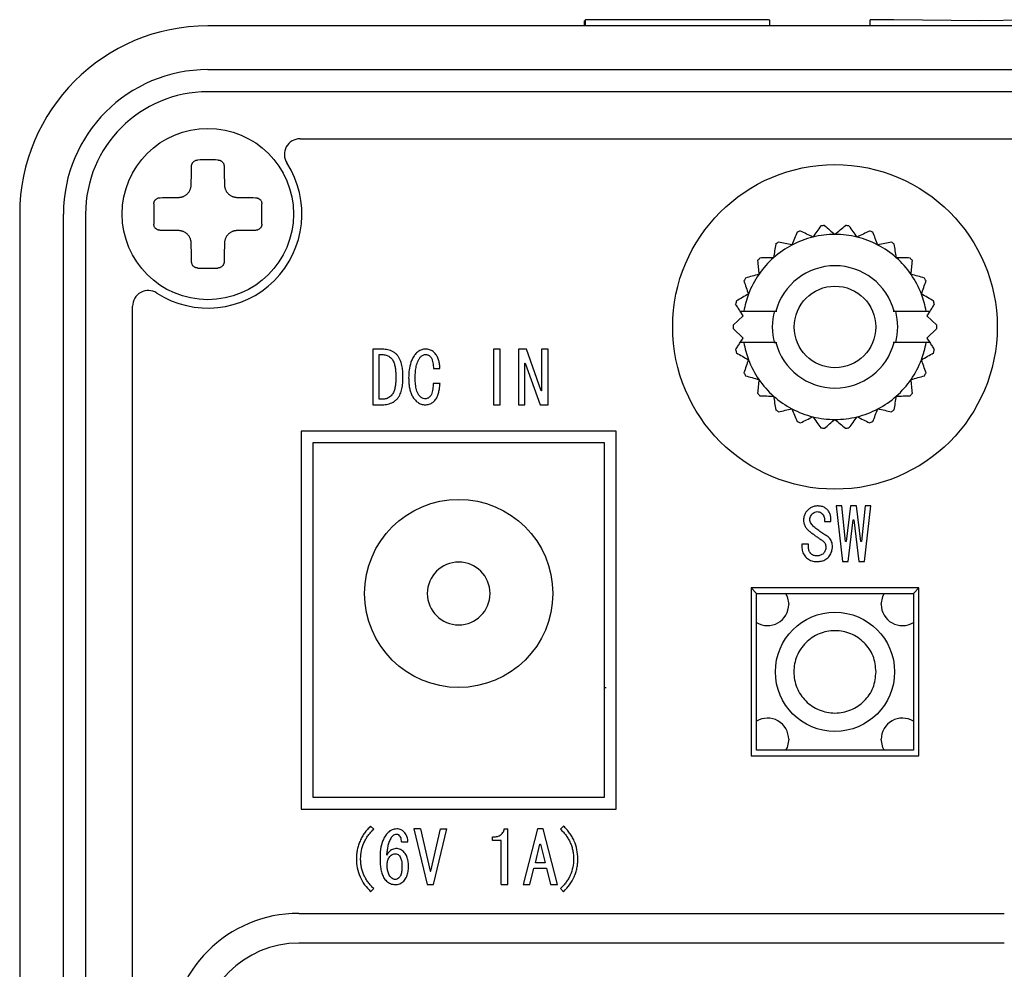
# Model space of a CAD drawing. Units: millimetres. Extents: x 0 to 840, y 0 to 1188.
# Drawn here: x 316 to 348, y 201 to 232 of the extents above; entities that cross this region are included whole.
import ezdxf

# ---------------------------------------------------------------- set-up
doc = ezdxf.new("R2010")
doc.units = ezdxf.units.MM

# ---------------------------------------------------------------- blocks, each defined once
blk = doc.blocks.new('EK800-5F2', base_point=(-289.955, 430.506))
at = {"color": 7, "linetype": 'Continuous'}
for p, q in [((390.225, 231.531), (322.225, 231.531)), ((334.242, 231.531), (334.242, 231.695)), ((334.258, 231.717), (334.258, 231.531)), ((340.148, 231.531), (340.148, 231.714)), ((344.102, 231.728), (343.345, 231.728)), ((343.345, 231.531), (343.345, 231.728)), ((346.846, 231.69), (344.102, 231.728)), ((349.589, 231.728), (346.846, 231.69)), ((316.225, 225.531), (316.225, 177.531))]:
    blk.add_line(p, q, dxfattribs=at)
at = {"color": 2, "linetype": 'Continuous'}
for p, q in [((322.225, 230.136), (390.225, 230.136)), ((390.225, 229.431), (322.225, 229.431)), ((325.165, 227.931), (387.286, 227.931)), ((317.62, 177.531), (317.62, 225.531)), ((318.325, 225.531), (318.325, 177.531)), ((319.825, 180.471), (319.825, 222.592)), ((339.297, 222.287), (339.203, 222.431)), ((339.318, 222.431), (340.34, 222.431)), ((340.34, 222.431), (340.366, 222.431)), ((344.084, 222.431), (344.11, 222.431)), ((344.11, 222.431), (345.132, 222.431)), ((345.248, 222.431), (345.154, 222.287)), ((338.976, 221.987), (339.297, 222.287)), ((345.154, 222.287), (345.475, 221.987)), ((339.297, 221.576), (338.976, 221.876)), ((345.475, 221.876), (345.154, 221.576)), ((339.203, 221.431), (339.297, 221.576)), ((340.34, 221.431), (339.318, 221.431)), ((340.34, 221.431), (340.366, 221.431)), ((344.11, 221.431), (344.084, 221.431)), ((345.132, 221.431), (344.11, 221.431)), ((345.154, 221.576), (345.248, 221.431)), ((327.484, 221.222), (327.484, 219.45)), ((327.793, 221.222), (327.484, 221.222)), ((331.548, 221.222), (331.339, 221.222)), ((331.339, 221.222), (331.339, 219.45)), ((331.548, 219.45), (331.548, 221.222)), ((332.13, 221.222), (332.13, 219.45)), ((332.384, 221.222), (332.13, 221.222)), ((332.857, 219.895), (332.384, 221.222)), ((332.866, 221.222), (332.866, 219.895)), ((333.075, 221.222), (332.866, 221.222)), ((333.075, 219.45), (333.075, 221.222)), ((327.693, 219.622), (327.693, 221.05)), ((332.339, 220.777), (332.348, 220.777)), ((332.339, 219.45), (332.339, 220.777)), ((332.348, 220.777), (332.821, 219.45)), ((329.421, 220.604), (329.621, 220.604)), ((329.63, 220.131), (329.411, 220.131)), ((332.866, 219.895), (332.857, 219.895)), ((327.793, 219.622), (327.693, 219.622)), ((331.339, 219.45), (331.548, 219.45)), ((332.13, 219.45), (332.339, 219.45)), ((332.821, 219.45), (333.075, 219.45)), ((325.2, 218.606), (325.2, 206.556)), ((335.25, 218.606), (325.2, 218.606)), ((335.25, 206.556), (335.25, 218.606)), ((334.875, 218.231), (325.575, 218.231)), ((325.575, 218.231), (325.575, 206.931)), ((334.875, 206.931), (334.875, 218.231)), ((342.261, 216.222), (342.461, 214.45)), ((342.443, 216.222), (342.261, 216.222)), ((342.561, 215.086), (342.443, 216.222)), ((342.716, 216.222), (342.58, 215.086)), ((342.916, 216.222), (342.716, 216.222)), ((343.052, 215.086), (342.916, 216.222)), ((343.189, 216.222), (343.071, 215.086)), ((343.171, 214.45), (343.371, 216.222)), ((343.371, 216.222), (343.189, 216.222)), ((341.889, 215.731), (342.098, 215.731)), ((342.643, 214.45), (342.807, 215.777)), ((342.807, 215.777), (342.825, 215.777)), ((342.825, 215.777), (342.989, 214.45)), ((341.38, 215.004), (341.171, 215.004)), ((342.58, 215.086), (342.561, 215.086)), ((343.071, 215.086), (343.052, 215.086)), ((342.461, 214.45), (342.643, 214.45)), ((342.989, 214.45), (343.171, 214.45)), ((339.55, 213.606), (339.725, 213.431)), ((339.55, 213.606), (339.55, 208.256)), ((344.9, 213.606), (339.55, 213.606)), ((344.9, 213.606), (344.725, 213.431)), ((344.9, 208.256), (344.9, 213.606)), ((339.725, 208.431), (339.725, 213.431)), ((339.725, 213.431), (344.725, 213.431)), ((344.725, 213.431), (344.725, 208.431)), ((334.875, 210.431), (334.925, 210.431)), ((339.55, 208.256), (344.9, 208.256)), ((344.725, 208.431), (339.725, 208.431)), ((325.575, 206.931), (334.875, 206.931)), ((325.2, 206.556), (335.25, 206.556)), ((327.516, 205.913), (327.416, 206.013)), ((333.571, 206.013), (333.471, 205.913)), ((328.798, 205.922), (329.225, 204.15)), ((329.007, 205.922), (328.798, 205.922)), ((329.007, 205.922), (329.316, 204.577)), ((329.334, 204.577), (329.643, 205.922)), ((329.425, 204.15), (329.852, 205.922)), ((329.643, 205.922), (329.852, 205.922)), ((331.68, 205.922), (331.789, 205.922)), ((331.789, 204.15), (331.789, 205.922)), ((332.734, 205.922), (332.28, 204.15)), ((332.916, 205.922), (332.734, 205.922)), ((333.371, 204.15), (332.916, 205.922)), ((328.398, 205.513), (328.607, 205.513)), ((331.307, 205.559), (331.307, 205.668)), ((331.58, 205.559), (331.307, 205.559)), ((331.58, 204.15), (331.58, 205.559)), ((332.671, 204.841), (332.816, 205.441)), ((332.816, 205.441), (332.834, 205.441)), ((332.834, 205.441), (332.98, 204.841)), ((332.98, 204.841), (332.671, 204.841)), ((329.316, 204.577), (329.334, 204.577)), ((332.498, 204.15), (332.625, 204.668)), ((332.625, 204.668), (333.025, 204.668)), ((333.025, 204.668), (333.152, 204.15)), ((329.225, 204.15), (329.425, 204.15)), ((331.58, 204.15), (331.789, 204.15)), ((332.28, 204.15), (332.498, 204.15)), ((333.152, 204.15), (333.371, 204.15)), ((327.416, 203.922), (327.516, 204.022)), ((333.471, 204.022), (333.571, 203.922)), ((325.125, 203.231), (347.625, 203.231)), ((347.625, 202.281), (325.125, 202.281))]:
    blk.add_line(p, q, dxfattribs=at)
for points in [[(340.652, 213.431), (340.699, 213.34), (340.75, 213.081)], [(343.7, 213.081), (343.751, 213.34), (343.798, 213.431)], [(340.75, 208.781), (340.699, 208.523), (340.652, 208.431)], [(343.798, 208.431), (343.751, 208.523), (343.7, 208.781)]]:
    blk.add_lwpolyline(points, dxfattribs=at)
for centre, radius in [((322.225, 225.531), 2.732), ((342.225, 221.931), 5.175), ((342.225, 221.931), 1.3), ((330.225, 213.431), 3), ((342.225, 210.931), 1.9)]:
    blk.add_circle(centre, radius, dxfattribs=at)
at = {"color": 7, "linetype": 'Continuous'}
blk.add_arc((322.225, 225.531), 6, 90, 180, dxfattribs=at)
at = {"color": 2, "linetype": 'Continuous'}
for centre, radius, start, end in [((322.225, 225.531), 4.605, 90, 180), ((322.225, 225.531), 3.9, 90, 180), ((325.165, 227.431), 0.5, 90, 212.8783), ((322.225, 225.531), 3, 237.1217, 32.8783), ((322.225, 211.82), 15.437, 88.8067, 91.1933), ((335.939, 225.531), 15.44, 178.8069, 181.1931), ((308.511, 225.531), 15.44, 358.8069, 1.1931), ((342.225, 221.931), 3.25, 95.9463, 97.8999), ((342.225, 221.931), 3.25, 82.1001, 84.0537), ((342.225, 221.931), 3.25, 109.7924, 111.746), ((342.225, 221.931), 2.95, 90, 103.8462), ((342.225, 221.931), 2.95, 76.1538, 90), ((342.225, 221.931), 3.25, 68.254, 70.2076), ((342.225, 221.931), 2.95, 117.6923, 131.5385), ((342.225, 221.931), 3.25, 123.6386, 125.5922), ((342.225, 221.931), 2.95, 103.8462, 117.6923), ((342.225, 221.931), 2.95, 62.3077, 76.1538), ((342.225, 221.931), 2.95, 48.4615, 62.3077), ((342.225, 221.931), 3.25, 54.4078, 56.3614), ((342.225, 221.931), 3.25, 137.4847, 139.4383), ((342.225, 221.931), 2.95, 131.5385, 145.3846), ((342.225, 221.931), 2.95, 34.6154, 48.4615), ((342.225, 221.931), 3.25, 40.5617, 42.5153), ((322.225, 239.253), 15.448, 268.8075, 271.1925), ((342.225, 221.931), 2.95, 145.3846, 159.2308), ((342.225, 221.931), 1.95, 14.8572, 165.1428), ((342.225, 221.931), 2.95, 20.7692, 34.6154), ((342.225, 221.931), 3.25, 151.3309, 153.2845), ((342.225, 221.931), 3.25, 26.7155, 28.6691), ((320.325, 222.592), 0.5, 57.1217, 180), ((342.225, 221.931), 2.95, 159.2308, 170.2417), ((342.225, 221.931), 2.95, 9.7583, 20.7692), ((342.225, 221.931), 3.25, 165.177, 167.1307), ((342.225, 221.931), 3.25, 12.8693, 14.823), ((342.225, 221.931), 2, 165.0698, 194.9379), ((342.225, 221.931), 2, 345.5225, 14.4775), ((342.225, 221.931), 3.25, 179.0232, 180.9768), ((342.225, 221.931), 3.25, 359.0232, 0.9768), ((342.225, 221.931), 2.95, 189.7583, 200.7692), ((342.225, 221.931), 1.95, 194.8572, 345.1428), ((342.225, 221.931), 2.95, 339.2308, 350.2417), ((342.225, 221.931), 3.25, 192.8693, 194.823), ((342.225, 221.931), 3.25, 345.177, 347.1307), ((342.225, 221.931), 2.95, 200.7692, 214.6154), ((342.225, 221.931), 2.95, 325.3846, 339.2308), ((342.225, 221.931), 3.25, 206.7155, 208.6691), ((342.225, 221.931), 3.25, 331.3309, 333.2845), ((342.225, 221.931), 2.95, 214.6154, 228.4615), ((342.225, 221.931), 2.95, 311.5385, 325.3846), ((342.225, 221.931), 3.25, 220.5617, 222.5153), ((342.225, 221.931), 3.25, 317.4847, 319.4383), ((342.225, 221.931), 2.95, 228.4615, 242.3077), ((342.225, 221.931), 2.95, 297.6923, 311.5385), ((342.225, 221.931), 3.25, 234.4078, 236.3614), ((342.225, 221.931), 2.95, 242.3077, 256.1538), ((342.225, 221.931), 2.95, 283.8462, 297.6923), ((342.225, 221.931), 3.25, 303.6386, 305.5922), ((342.225, 221.931), 3.25, 248.254, 250.2076), ((342.225, 221.931), 2.95, 256.1538, 270), ((342.225, 221.931), 2.95, 270, 283.8462), ((342.225, 221.931), 3.25, 289.7924, 291.746), ((342.225, 221.931), 3.25, 262.1001, 264.0537), ((342.225, 221.931), 3.25, 275.9463, 277.8999), ((330.225, 213.431), 1, 0, 180), ((330.225, 213.431), 1, 180, 0), ((340.075, 213.081), 0.675, 238.7671, 0), ((344.375, 213.081), 0.675, 180, 301.2329), ((340.075, 208.781), 0.675, 0, 121.2329), ((344.375, 208.781), 0.675, 58.7671, 180), ((325.125, 199.131), 4.1, 90, 180), ((325.125, 199.131), 3.15, 90, 180)]:
    blk.add_arc(centre, radius, start, end, dxfattribs=at)
at = {"color": 7, "linetype": 'Continuous'}
for points in [[(334.258, 231.697), (334.255, 231.697), (334.25, 231.696), (334.245, 231.695), (334.242, 231.695)], [(337.219, 231.728), (336.935, 231.728), (336.366, 231.728), (335.797, 231.727), (335.512, 231.727)], [(338.613, 231.728), (338.381, 231.728), (337.916, 231.728), (337.452, 231.728), (337.219, 231.728)]]:
    blk.add_open_spline(points, degree=3, dxfattribs=at)
for points, knots in [([(334.707, 231.725), (334.662, 231.725), (334.573, 231.724), (334.467, 231.722), (334.392, 231.722), (334.351, 231.721), (334.316, 231.719), (334.291, 231.718), (334.271, 231.72), (334.262, 231.718), (334.258, 231.717)], [0, 0, 0, 0, 0.1344585, 0.2688858, 0.3152, 0.3613104, 0.3913065, 0.4216967, 0.4358666, 0.449609, 0.449609, 0.449609, 0.449609]), ([(334.874, 231.726), (334.846, 231.726), (334.791, 231.725), (334.735, 231.725), (334.707, 231.725)], [0, 0, 0, 0, 0.0835207, 0.1670414, 0.1670414, 0.1670414, 0.1670414]), ([(335.512, 231.727), (335.406, 231.727), (335.193, 231.727), (334.98, 231.726), (334.874, 231.726)], [0, 0, 0, 0, 0.3191556, 0.6383113, 0.6383113, 0.6383113, 0.6383113]), ([(339.518, 231.725), (339.367, 231.726), (339.066, 231.727), (338.764, 231.727), (338.613, 231.728)], [0, 0, 0, 0, 0.452246, 0.904492, 0.904492, 0.904492, 0.904492]), ([(340.068, 231.719), (340.039, 231.72), (339.981, 231.721), (339.901, 231.722), (339.828, 231.723), (339.743, 231.724), (339.64, 231.725), (339.559, 231.725), (339.518, 231.725)], [0, 0, 0, 0, 0.0871307, 0.1742618, 0.2398726, 0.3054832, 0.4277863, 0.5500893, 0.5500893, 0.5500893, 0.5500893]), ([(340.148, 231.714), (340.134, 231.716), (340.108, 231.719), (340.081, 231.719), (340.068, 231.719)], [0, 0, 0, 0, 0.03994475, 0.07990583, 0.07990583, 0.07990583, 0.07990583])]:
    blk.add_open_spline(points, degree=3, knots=knots, dxfattribs=at)
at = {"color": 2, "linetype": 'Continuous'}
for points, knots in [([(321.696, 226.465), (321.697, 226.564), (321.7, 226.76), (321.703, 226.956), (321.705, 227.054)], [0, 0, 0, 0, 0.2954159, 0.5886065, 0.5886065, 0.5886065, 0.5886065]), ([(321.705, 227.054), (321.705, 227.06), (321.706, 227.073), (321.709, 227.093), (321.713, 227.111), (321.72, 227.129), (321.728, 227.146), (321.738, 227.163), (321.75, 227.178), (321.767, 227.198), (321.792, 227.22), (321.826, 227.239), (321.865, 227.249), (321.891, 227.252), (321.904, 227.254)], [0, 0, 0, 0, 0.0197332, 0.0394223, 0.0583683, 0.0774029, 0.096378, 0.1153579, 0.1349816, 0.1547495, 0.1941991, 0.2333378, 0.2721375, 0.3116225, 0.3116225, 0.3116225, 0.3116225]), ([(322.547, 227.254), (322.553, 227.253), (322.567, 227.252), (322.586, 227.25), (322.605, 227.245), (322.623, 227.238), (322.64, 227.229), (322.657, 227.219), (322.673, 227.207), (322.692, 227.189), (322.713, 227.164), (322.732, 227.13), (322.741, 227.092), (322.744, 227.067), (322.746, 227.054)], [0, 0, 0, 0, 0.0200262, 0.0399873, 0.0592149, 0.0784841, 0.0977717, 0.1169909, 0.136999, 0.1570591, 0.1960258, 0.2344189, 0.2727846, 0.3116446, 0.3116446, 0.3116446, 0.3116446]), ([(322.746, 227.054), (322.747, 226.956), (322.75, 226.76), (322.753, 226.564), (322.755, 226.465)], [0, 0, 0, 0, 0.2931905, 0.5886065, 0.5886065, 0.5886065, 0.5886065]), ([(321.291, 226.061), (321.3, 226.061), (321.318, 226.062), (321.344, 226.065), (321.37, 226.069), (321.395, 226.075), (321.42, 226.083), (321.449, 226.094), (321.481, 226.11), (321.515, 226.13), (321.546, 226.154), (321.576, 226.181), (321.602, 226.21), (321.626, 226.242), (321.647, 226.276), (321.664, 226.311), (321.678, 226.348), (321.688, 226.387), (321.693, 226.426), (321.695, 226.452), (321.696, 226.465)], [0, 0, 0, 0, 0.0263005, 0.0525802, 0.078696, 0.1048724, 0.1312957, 0.1577374, 0.1972526, 0.2368161, 0.2764243, 0.3160579, 0.3556564, 0.3952129, 0.4347487, 0.4743073, 0.5139713, 0.5534516, 0.5928462, 0.6323449, 0.6323449, 0.6323449, 0.6323449]), ([(322.755, 226.465), (322.755, 226.456), (322.756, 226.439), (322.758, 226.413), (322.763, 226.387), (322.769, 226.361), (322.777, 226.336), (322.788, 226.308), (322.803, 226.276), (322.824, 226.242), (322.848, 226.21), (322.874, 226.181), (322.904, 226.154), (322.935, 226.13), (322.969, 226.11), (323.005, 226.093), (323.042, 226.079), (323.08, 226.069), (323.12, 226.064), (323.146, 226.062), (323.159, 226.061)], [0, 0, 0, 0, 0.0263205, 0.0526202, 0.0787378, 0.1049161, 0.1313174, 0.157737, 0.197263, 0.2368375, 0.2764347, 0.3160573, 0.3556668, 0.3952342, 0.4347591, 0.4743069, 0.5139949, 0.5534988, 0.5928699, 0.632345, 0.632345, 0.632345, 0.632345]), ([(320.503, 225.853), (320.503, 225.86), (320.504, 225.873), (320.507, 225.892), (320.512, 225.911), (320.518, 225.929), (320.527, 225.947), (320.537, 225.963), (320.55, 225.979), (320.568, 225.998), (320.593, 226.019), (320.627, 226.038), (320.664, 226.047), (320.69, 226.05), (320.703, 226.052)], [0, 0, 0, 0, 0.0200213, 0.0399777, 0.0591951, 0.0784539, 0.0977399, 0.1169575, 0.136985, 0.1570643, 0.1959864, 0.2343356, 0.2727436, 0.3116474, 0.3116474, 0.3116474, 0.3116474]), ([(320.703, 226.052), (320.8, 226.054), (320.997, 226.057), (321.193, 226.06), (321.291, 226.061)], [0, 0, 0, 0, 0.2931901, 0.5886073, 0.5886073, 0.5886073, 0.5886073]), ([(323.159, 226.061), (323.257, 226.06), (323.454, 226.057), (323.65, 226.054), (323.747, 226.052)], [0, 0, 0, 0, 0.2954171, 0.5886073, 0.5886073, 0.5886073, 0.5886073]), ([(323.747, 226.052), (323.754, 226.051), (323.767, 226.05), (323.787, 226.048), (323.805, 226.043), (323.823, 226.037), (323.84, 226.028), (323.857, 226.019), (323.872, 226.007), (323.892, 225.989), (323.913, 225.964), (323.933, 225.93), (323.943, 225.892), (323.946, 225.866), (323.948, 225.853)], [0, 0, 0, 0, 0.0197645, 0.0394845, 0.0584426, 0.0774895, 0.0964554, 0.1154257, 0.1350147, 0.1547479, 0.1942159, 0.2333715, 0.2721558, 0.3116264, 0.3116264, 0.3116264, 0.3116264]), ([(320.703, 225.011), (320.696, 225.011), (320.683, 225.012), (320.664, 225.015), (320.645, 225.02), (320.627, 225.026), (320.61, 225.034), (320.594, 225.044), (320.578, 225.056), (320.559, 225.074), (320.537, 225.098), (320.517, 225.133), (320.507, 225.171), (320.504, 225.197), (320.503, 225.21)], [0, 0, 0, 0, 0.0197645, 0.0394845, 0.0584426, 0.0774895, 0.0964554, 0.1154257, 0.1350147, 0.1547479, 0.1942159, 0.2333715, 0.2721558, 0.3116264, 0.3116264, 0.3116264, 0.3116264]), ([(323.948, 225.21), (323.947, 225.203), (323.946, 225.19), (323.944, 225.17), (323.939, 225.152), (323.932, 225.133), (323.923, 225.116), (323.913, 225.1), (323.901, 225.084), (323.883, 225.065), (323.858, 225.044), (323.824, 225.025), (323.786, 225.016), (323.76, 225.013), (323.747, 225.011)], [0, 0, 0, 0, 0.0200213, 0.0399777, 0.0591951, 0.0784539, 0.0977399, 0.1169575, 0.136985, 0.1570643, 0.1959864, 0.2343356, 0.2727436, 0.3116474, 0.3116474, 0.3116474, 0.3116474]), ([(341.778, 225.151), (341.736, 225.092), (341.649, 224.974), (341.563, 224.855), (341.519, 224.796)], [0, 0, 0, 0, 0.2178108, 0.4395127, 0.4395127, 0.4395127, 0.4395127]), ([(341.888, 225.164), (341.944, 225.117), (342.056, 225.023), (342.169, 224.929), (342.225, 224.881)], [0, 0, 0, 0, 0.2178108, 0.4395127, 0.4395127, 0.4395127, 0.4395127]), ([(342.225, 224.881), (342.282, 224.929), (342.394, 225.023), (342.506, 225.117), (342.562, 225.164)], [0, 0, 0, 0, 0.2217019, 0.4395127, 0.4395127, 0.4395127, 0.4395127]), ([(342.931, 224.796), (342.887, 224.855), (342.801, 224.974), (342.715, 225.092), (342.672, 225.151)], [0, 0, 0, 0, 0.2217019, 0.4395127, 0.4395127, 0.4395127, 0.4395127]), ([(321.291, 225.002), (321.193, 225.003), (320.997, 225.006), (320.8, 225.009), (320.703, 225.011)], [0, 0, 0, 0, 0.2954171, 0.5886073, 0.5886073, 0.5886073, 0.5886073]), ([(321.696, 224.598), (321.695, 224.606), (321.694, 224.624), (321.692, 224.65), (321.687, 224.676), (321.681, 224.701), (321.673, 224.727), (321.662, 224.755), (321.647, 224.787), (321.626, 224.821), (321.603, 224.853), (321.576, 224.882), (321.547, 224.909), (321.515, 224.933), (321.481, 224.953), (321.445, 224.97), (321.408, 224.984), (321.37, 224.994), (321.331, 224.999), (321.304, 225.001), (321.291, 225.002)], [0, 0, 0, 0, 0.0263205, 0.0526202, 0.0787378, 0.1049161, 0.1313174, 0.157737, 0.197263, 0.2368375, 0.2764347, 0.3160573, 0.3556668, 0.3952342, 0.4347591, 0.4743069, 0.5139949, 0.5534988, 0.5928699, 0.632345, 0.632345, 0.632345, 0.632345]), ([(323.159, 225.002), (323.15, 225.001), (323.133, 225.001), (323.107, 224.998), (323.081, 224.994), (323.055, 224.987), (323.03, 224.98), (323.001, 224.968), (322.97, 224.953), (322.936, 224.933), (322.904, 224.909), (322.874, 224.882), (322.848, 224.853), (322.824, 224.821), (322.804, 224.787), (322.786, 224.752), (322.772, 224.715), (322.762, 224.676), (322.757, 224.637), (322.756, 224.611), (322.755, 224.598)], [0, 0, 0, 0, 0.0263005, 0.0525802, 0.078696, 0.1048724, 0.1312957, 0.1577374, 0.1972526, 0.2368161, 0.2764243, 0.3160579, 0.3556564, 0.3952129, 0.4347487, 0.4743073, 0.5139713, 0.5534516, 0.5928462, 0.6323449, 0.6323449, 0.6323449, 0.6323449]), ([(323.747, 225.011), (323.65, 225.009), (323.454, 225.006), (323.257, 225.003), (323.159, 225.002)], [0, 0, 0, 0, 0.2931901, 0.5886073, 0.5886073, 0.5886073, 0.5886073]), ([(341.021, 224.95), (340.993, 224.883), (340.938, 224.747), (340.882, 224.612), (340.854, 224.544)], [0, 0, 0, 0, 0.2178108, 0.4395127, 0.4395127, 0.4395127, 0.4395127]), ([(341.519, 224.796), (341.453, 224.828), (341.321, 224.893), (341.19, 224.957), (341.125, 224.989)], [0, 0, 0, 0, 0.2217019, 0.4395127, 0.4395127, 0.4395127, 0.4395127]), ([(343.326, 224.989), (343.26, 224.957), (343.129, 224.893), (342.997, 224.828), (342.931, 224.796)], [0, 0, 0, 0, 0.2178108, 0.4395127, 0.4395127, 0.4395127, 0.4395127]), ([(343.596, 224.544), (343.568, 224.612), (343.512, 224.747), (343.457, 224.883), (343.429, 224.95)], [0, 0, 0, 0, 0.2217019, 0.4395127, 0.4395127, 0.4395127, 0.4395127]), ([(321.705, 224.009), (321.703, 224.107), (321.7, 224.303), (321.697, 224.499), (321.696, 224.598)], [0, 0, 0, 0, 0.2931905, 0.5886065, 0.5886065, 0.5886065, 0.5886065]), ([(322.755, 224.598), (322.753, 224.499), (322.75, 224.303), (322.747, 224.107), (322.746, 224.009)], [0, 0, 0, 0, 0.2954159, 0.5886065, 0.5886065, 0.5886065, 0.5886065]), ([(340.334, 224.574), (340.323, 224.502), (340.301, 224.358), (340.28, 224.213), (340.269, 224.14)], [0, 0, 0, 0, 0.2178108, 0.4395127, 0.4395127, 0.4395127, 0.4395127]), ([(340.854, 224.544), (340.782, 224.559), (340.639, 224.591), (340.496, 224.622), (340.425, 224.637)], [0, 0, 0, 0, 0.2217019, 0.4395127, 0.4395127, 0.4395127, 0.4395127]), ([(344.025, 224.637), (343.955, 224.622), (343.811, 224.591), (343.668, 224.559), (343.596, 224.544)], [0, 0, 0, 0, 0.2178108, 0.4395127, 0.4395127, 0.4395127, 0.4395127]), ([(344.181, 224.14), (344.17, 224.213), (344.149, 224.358), (344.127, 224.502), (344.117, 224.574)], [0, 0, 0, 0, 0.2217019, 0.4395127, 0.4395127, 0.4395127, 0.4395127]), ([(321.904, 223.809), (321.897, 223.809), (321.884, 223.81), (321.864, 223.813), (321.845, 223.818), (321.827, 223.825), (321.81, 223.833), (321.793, 223.844), (321.778, 223.856), (321.758, 223.874), (321.737, 223.899), (321.719, 223.933), (321.709, 223.971), (321.706, 223.996), (321.705, 224.009)], [0, 0, 0, 0, 0.0200262, 0.0399873, 0.0592149, 0.0784841, 0.0977717, 0.1169909, 0.136999, 0.1570591, 0.1960258, 0.2344189, 0.2727846, 0.3116446, 0.3116446, 0.3116446, 0.3116446]), ([(322.746, 224.009), (322.745, 224.003), (322.744, 223.989), (322.742, 223.97), (322.737, 223.951), (322.73, 223.934), (322.722, 223.916), (322.712, 223.9), (322.701, 223.884), (322.683, 223.865), (322.658, 223.843), (322.624, 223.824), (322.586, 223.814), (322.56, 223.811), (322.547, 223.809)], [0, 0, 0, 0, 0.0197332, 0.0394223, 0.0583683, 0.0774029, 0.096378, 0.1153579, 0.1349816, 0.1547495, 0.1941991, 0.2333378, 0.2721375, 0.3116225, 0.3116225, 0.3116225, 0.3116225]), ([(339.756, 224.045), (339.763, 223.973), (339.777, 223.827), (339.79, 223.681), (339.797, 223.607)], [0, 0, 0, 0, 0.2178108, 0.4395127, 0.4395127, 0.4395127, 0.4395127]), ([(340.269, 224.14), (340.195, 224.138), (340.049, 224.134), (339.902, 224.13), (339.83, 224.128)], [0, 0, 0, 0, 0.2217019, 0.4395127, 0.4395127, 0.4395127, 0.4395127]), ([(344.621, 224.128), (344.548, 224.13), (344.402, 224.134), (344.255, 224.138), (344.181, 224.14)], [0, 0, 0, 0, 0.2178108, 0.4395127, 0.4395127, 0.4395127, 0.4395127]), ([(344.653, 223.607), (344.66, 223.681), (344.674, 223.827), (344.687, 223.973), (344.694, 224.045)], [0, 0, 0, 0, 0.2217019, 0.4395127, 0.4395127, 0.4395127, 0.4395127]), ([(339.797, 223.607), (339.726, 223.588), (339.585, 223.549), (339.444, 223.51), (339.374, 223.491)], [0, 0, 0, 0, 0.2217019, 0.4395127, 0.4395127, 0.4395127, 0.4395127]), ([(345.077, 223.491), (345.007, 223.51), (344.865, 223.549), (344.724, 223.588), (344.653, 223.607)], [0, 0, 0, 0, 0.2178108, 0.4395127, 0.4395127, 0.4395127, 0.4395127]), ([(339.322, 223.393), (339.346, 223.324), (339.394, 223.186), (339.442, 223.047), (339.467, 222.978)], [0, 0, 0, 0, 0.2178108, 0.4395127, 0.4395127, 0.4395127, 0.4395127]), ([(344.983, 222.978), (345.008, 223.047), (345.056, 223.186), (345.104, 223.324), (345.128, 223.393)], [0, 0, 0, 0, 0.2217019, 0.4395127, 0.4395127, 0.4395127, 0.4395127]), ([(339.467, 222.978), (339.402, 222.941), (339.274, 222.87), (339.147, 222.798), (339.083, 222.763)], [0, 0, 0, 0, 0.2217019, 0.4395127, 0.4395127, 0.4395127, 0.4395127]), ([(345.367, 222.763), (345.304, 222.798), (345.176, 222.87), (345.048, 222.941), (344.983, 222.978)], [0, 0, 0, 0, 0.2178108, 0.4395127, 0.4395127, 0.4395127, 0.4395127]), ([(339.203, 222.431), (339.178, 222.469), (339.13, 222.544), (339.081, 222.618), (339.057, 222.655)], [0, 0, 0, 0, 0.1342638, 0.267165, 0.267165, 0.267165, 0.267165]), ([(345.393, 222.655), (345.369, 222.618), (345.321, 222.544), (345.272, 222.469), (345.248, 222.431)], [0, 0, 0, 0, 0.1329013, 0.2671651, 0.2671651, 0.2671651, 0.2671651]), ([(339.203, 222.431), (339.222, 222.431), (339.26, 222.431), (339.299, 222.431), (339.318, 222.431)], [0, 0, 0, 0, 0.0576094, 0.1152341, 0.1152341, 0.1152341, 0.1152341]), ([(345.132, 222.431), (345.152, 222.431), (345.19, 222.431), (345.228, 222.431), (345.248, 222.431)], [0, 0, 0, 0, 0.0576246, 0.115234, 0.115234, 0.115234, 0.115234]), ([(339.057, 221.208), (339.081, 221.245), (339.13, 221.319), (339.178, 221.394), (339.203, 221.431)], [0, 0, 0, 0, 0.1329013, 0.2671651, 0.2671651, 0.2671651, 0.2671651]), ([(339.318, 221.431), (339.299, 221.431), (339.26, 221.431), (339.222, 221.431), (339.203, 221.431)], [0, 0, 0, 0, 0.0576246, 0.115234, 0.115234, 0.115234, 0.115234]), ([(345.248, 221.431), (345.228, 221.431), (345.19, 221.431), (345.152, 221.431), (345.132, 221.431)], [0, 0, 0, 0, 0.0576094, 0.1152341, 0.1152341, 0.1152341, 0.1152341]), ([(345.248, 221.431), (345.272, 221.394), (345.321, 221.319), (345.369, 221.245), (345.393, 221.208)], [0, 0, 0, 0, 0.1342638, 0.267165, 0.267165, 0.267165, 0.267165]), ([(327.484, 219.45), (327.513, 219.45), (327.572, 219.45), (327.66, 219.45), (327.747, 219.449), (327.865, 219.449), (328.011, 219.473), (328.146, 219.537), (328.239, 219.61), (328.299, 219.675), (328.345, 219.751), (328.391, 219.86), (328.427, 220.003), (328.445, 220.179), (328.45, 220.355), (328.442, 220.532), (328.417, 220.707), (328.374, 220.849), (328.321, 220.955), (328.271, 221.027), (328.208, 221.09), (328.112, 221.159), (327.971, 221.213), (327.853, 221.219), (327.793, 221.222)], [0, 0, 0, 0, 0.087738, 0.175476, 0.263238, 0.350932, 0.527037, 0.703283, 0.791666, 0.880094, 0.968391, 1.056872, 1.233208, 1.409574, 1.58599, 1.761961, 1.938663, 2.115569, 2.204039, 2.292275, 2.380652, 2.46888, 2.644935, 2.823086, 2.823086, 2.823086, 2.823086]), ([(329.621, 220.604), (329.62, 220.646), (329.62, 220.731), (329.597, 220.856), (329.551, 220.975), (329.493, 221.065), (329.435, 221.128), (329.385, 221.168), (329.328, 221.197), (329.245, 221.22), (329.138, 221.228), (329.012, 221.199), (328.903, 221.128), (328.816, 221.033), (328.749, 220.924), (328.684, 220.767), (328.639, 220.559), (328.628, 220.347), (328.631, 220.179), (328.643, 220.052), (328.667, 219.927), (328.706, 219.804), (328.763, 219.689), (328.841, 219.587), (328.94, 219.504), (329.06, 219.453), (329.189, 219.444), (329.316, 219.473), (329.427, 219.54), (329.513, 219.638), (329.566, 219.756), (329.598, 219.879), (329.619, 220.005), (329.626, 220.089), (329.63, 220.131)], [0, 0, 0, 0, 0.126521, 0.252347, 0.379299, 0.506916, 0.570924, 0.63484, 0.698605, 0.762456, 0.890382, 1.017203, 1.144758, 1.272834, 1.40026, 1.527758, 1.781227, 2.034832, 2.160868, 2.287399, 2.415198, 2.543383, 2.671184, 2.799072, 2.927357, 3.054388, 3.182468, 3.310219, 3.438117, 3.566254, 3.693956, 3.821635, 3.948412, 4.075765, 4.075765, 4.075765, 4.075765]), ([(339.083, 221.1), (339.147, 221.065), (339.274, 220.993), (339.402, 220.921), (339.467, 220.885)], [0, 0, 0, 0, 0.2178108, 0.4395127, 0.4395127, 0.4395127, 0.4395127]), ([(344.983, 220.885), (345.048, 220.921), (345.176, 220.993), (345.304, 221.065), (345.367, 221.1)], [0, 0, 0, 0, 0.2217019, 0.4395127, 0.4395127, 0.4395127, 0.4395127]), ([(327.693, 221.05), (327.714, 221.05), (327.756, 221.05), (327.819, 221.05), (327.881, 221.042), (327.961, 221.018), (328.051, 220.963), (328.132, 220.867), (328.177, 220.75), (328.202, 220.63), (328.216, 220.507), (328.221, 220.384), (328.221, 220.261), (328.214, 220.138), (328.2, 220.015), (328.176, 219.914), (328.146, 219.838), (328.115, 219.783), (328.074, 219.737), (328.01, 219.685), (327.917, 219.634), (327.835, 219.626), (327.793, 219.622)], [0, 0, 0, 0, 0.062837, 0.125659, 0.188078, 0.250122, 0.374674, 0.498286, 0.621192, 0.744693, 0.867898, 0.991214, 1.114111, 1.237, 1.360512, 1.484148, 1.54604, 1.607712, 1.669541, 1.731734, 1.855006, 1.978529, 1.978529, 1.978529, 1.978529]), ([(329.411, 220.131), (329.41, 220.101), (329.408, 220.042), (329.399, 219.952), (329.384, 219.863), (329.358, 219.776), (329.307, 219.701), (329.23, 219.648), (329.138, 219.635), (329.049, 219.663), (328.979, 219.722), (328.928, 219.797), (328.892, 219.881), (328.861, 219.997), (328.841, 220.145), (328.837, 220.324), (328.844, 220.503), (328.865, 220.651), (328.895, 220.767), (328.927, 220.851), (328.97, 220.93), (329.019, 220.988), (329.067, 221.025), (329.109, 221.043), (329.154, 221.051), (329.199, 221.049), (329.244, 221.039), (329.285, 221.019), (329.319, 220.989), (329.355, 220.94), (329.385, 220.87), (329.405, 220.783), (329.417, 220.694), (329.419, 220.634), (329.421, 220.604)], [0, 0, 0, 0, 0.089881, 0.179609, 0.269621, 0.359643, 0.449638, 0.539547, 0.629222, 0.719701, 0.8097, 0.900402, 0.990475, 1.080575, 1.259826, 1.438084, 1.617114, 1.796104, 1.885722, 1.975633, 2.065809, 2.155545, 2.200717, 2.245984, 2.291174, 2.336377, 2.381613, 2.426824, 2.472112, 2.517443, 2.607333, 2.697302, 2.786656, 2.876367, 2.876367, 2.876367, 2.876367]), ([(339.467, 220.885), (339.442, 220.816), (339.394, 220.677), (339.346, 220.539), (339.322, 220.47)], [0, 0, 0, 0, 0.2217019, 0.4395127, 0.4395127, 0.4395127, 0.4395127]), ([(345.128, 220.47), (345.104, 220.539), (345.056, 220.677), (345.008, 220.816), (344.983, 220.885)], [0, 0, 0, 0, 0.2178108, 0.4395127, 0.4395127, 0.4395127, 0.4395127]), ([(339.374, 220.372), (339.444, 220.353), (339.585, 220.314), (339.726, 220.275), (339.797, 220.256)], [0, 0, 0, 0, 0.2178108, 0.4395127, 0.4395127, 0.4395127, 0.4395127]), ([(339.797, 220.256), (339.79, 220.182), (339.777, 220.036), (339.763, 219.89), (339.756, 219.818)], [0, 0, 0, 0, 0.2217019, 0.4395127, 0.4395127, 0.4395127, 0.4395127]), ([(344.653, 220.256), (344.724, 220.275), (344.865, 220.314), (345.007, 220.353), (345.077, 220.372)], [0, 0, 0, 0, 0.2217019, 0.4395127, 0.4395127, 0.4395127, 0.4395127]), ([(344.694, 219.818), (344.687, 219.89), (344.674, 220.036), (344.66, 220.182), (344.653, 220.256)], [0, 0, 0, 0, 0.2178108, 0.4395127, 0.4395127, 0.4395127, 0.4395127]), ([(339.83, 219.735), (339.902, 219.733), (340.049, 219.729), (340.195, 219.725), (340.269, 219.723)], [0, 0, 0, 0, 0.2178108, 0.4395127, 0.4395127, 0.4395127, 0.4395127]), ([(340.269, 219.723), (340.28, 219.65), (340.301, 219.505), (340.323, 219.36), (340.334, 219.289)], [0, 0, 0, 0, 0.2217019, 0.4395127, 0.4395127, 0.4395127, 0.4395127]), ([(344.117, 219.289), (344.127, 219.36), (344.149, 219.505), (344.17, 219.65), (344.181, 219.723)], [0, 0, 0, 0, 0.2178108, 0.4395127, 0.4395127, 0.4395127, 0.4395127]), ([(344.181, 219.723), (344.255, 219.725), (344.402, 219.729), (344.548, 219.733), (344.621, 219.735)], [0, 0, 0, 0, 0.2217019, 0.4395127, 0.4395127, 0.4395127, 0.4395127]), ([(340.425, 219.226), (340.496, 219.241), (340.639, 219.272), (340.782, 219.304), (340.854, 219.319)], [0, 0, 0, 0, 0.2178108, 0.4395127, 0.4395127, 0.4395127, 0.4395127]), ([(340.854, 219.319), (340.882, 219.251), (340.938, 219.115), (340.993, 218.98), (341.021, 218.913)], [0, 0, 0, 0, 0.2217019, 0.4395127, 0.4395127, 0.4395127, 0.4395127]), ([(343.429, 218.913), (343.457, 218.98), (343.512, 219.115), (343.568, 219.251), (343.596, 219.319)], [0, 0, 0, 0, 0.2178108, 0.4395127, 0.4395127, 0.4395127, 0.4395127]), ([(343.596, 219.319), (343.668, 219.304), (343.811, 219.272), (343.955, 219.241), (344.025, 219.226)], [0, 0, 0, 0, 0.2217019, 0.4395127, 0.4395127, 0.4395127, 0.4395127]), ([(341.125, 218.873), (341.19, 218.905), (341.321, 218.97), (341.453, 219.035), (341.519, 219.067)], [0, 0, 0, 0, 0.2178108, 0.4395127, 0.4395127, 0.4395127, 0.4395127]), ([(341.519, 219.067), (341.563, 219.007), (341.649, 218.889), (341.736, 218.771), (341.778, 218.712)], [0, 0, 0, 0, 0.2217019, 0.4395127, 0.4395127, 0.4395127, 0.4395127]), ([(341.888, 218.699), (341.944, 218.746), (342.056, 218.84), (342.169, 218.934), (342.225, 218.981)], [0, 0, 0, 0, 0.2178108, 0.4395127, 0.4395127, 0.4395127, 0.4395127]), ([(342.225, 218.981), (342.282, 218.934), (342.394, 218.84), (342.506, 218.746), (342.562, 218.699)], [0, 0, 0, 0, 0.2217019, 0.4395127, 0.4395127, 0.4395127, 0.4395127]), ([(342.672, 218.712), (342.715, 218.771), (342.801, 218.889), (342.887, 219.007), (342.931, 219.067)], [0, 0, 0, 0, 0.2178108, 0.4395127, 0.4395127, 0.4395127, 0.4395127]), ([(342.931, 219.067), (342.997, 219.035), (343.129, 218.97), (343.26, 218.905), (343.326, 218.873)], [0, 0, 0, 0, 0.2217019, 0.4395127, 0.4395127, 0.4395127, 0.4395127]), ([(342.098, 215.731), (342.098, 215.769), (342.098, 215.843), (342.074, 215.953), (342.025, 216.054), (341.951, 216.14), (341.851, 216.196), (341.741, 216.221), (341.628, 216.225), (341.517, 216.202), (341.418, 216.147), (341.333, 216.072), (341.266, 215.98), (341.228, 215.872), (341.22, 215.759), (341.238, 215.646), (341.283, 215.542), (341.344, 215.469), (341.402, 215.421), (341.447, 215.386), (341.492, 215.351), (341.552, 215.306), (341.629, 215.251), (341.722, 215.185), (341.819, 215.128), (341.905, 215.051), (341.94, 214.94), (341.93, 214.826), (341.88, 214.723), (341.805, 214.663), (341.733, 214.64), (341.678, 214.632), (341.621, 214.63), (341.547, 214.639), (341.461, 214.684), (341.394, 214.779), (341.378, 214.892), (341.379, 214.966), (341.38, 215.004)], [0, 0, 0, 0, 0.111189, 0.222114, 0.334471, 0.445949, 0.557556, 0.670216, 0.782464, 0.894135, 1.00614, 1.118917, 1.231632, 1.343738, 1.456241, 1.569246, 1.681595, 1.793823, 1.850445, 1.907295, 1.96404, 2.020767, 2.134199, 2.247662, 2.361775, 2.473496, 2.584957, 2.697112, 2.808859, 2.919758, 2.975767, 3.031961, 3.088084, 3.144126, 3.255621, 3.366822, 3.478201, 3.591411, 3.591411, 3.591411, 3.591411]), ([(341.552, 215.559), (341.536, 215.574), (341.502, 215.604), (341.461, 215.659), (341.432, 215.721), (341.419, 215.812), (341.451, 215.925), (341.549, 216.028), (341.691, 216.053), (341.799, 216.002), (341.856, 215.931), (341.883, 215.868), (341.894, 215.8), (341.89, 215.754), (341.889, 215.731)], [0, 0, 0, 0, 0.067974, 0.135936, 0.204241, 0.271887, 0.406843, 0.541869, 0.676067, 0.809855, 0.877977, 0.946027, 1.013976, 1.08245, 1.08245, 1.08245, 1.08245]), ([(341.171, 215.004), (341.17, 214.978), (341.169, 214.925), (341.173, 214.846), (341.189, 214.768), (341.229, 214.671), (341.307, 214.563), (341.419, 214.489), (341.52, 214.46), (341.598, 214.45), (341.677, 214.448), (341.755, 214.455), (341.832, 214.472), (341.906, 214.501), (341.972, 214.543), (342.049, 214.615), (342.116, 214.731), (342.142, 214.861), (342.145, 214.966), (342.134, 215.044), (342.106, 215.119), (342.063, 215.185), (342.006, 215.241), (341.939, 215.285), (341.871, 215.324), (341.782, 215.381), (341.674, 215.457), (341.593, 215.525), (341.552, 215.559)], [0, 0, 0, 0, 0.079252, 0.158277, 0.237027, 0.315647, 0.472913, 0.628755, 0.707466, 0.786153, 0.864431, 0.943078, 1.02175, 1.100347, 1.178658, 1.257036, 1.413551, 1.570643, 1.649396, 1.728082, 1.806998, 1.885706, 1.964526, 2.043879, 2.123233, 2.202414, 2.360559, 2.518995, 2.518995, 2.518995, 2.518995]), ([(327.416, 206.013), (327.382, 205.978), (327.314, 205.908), (327.223, 205.793), (327.143, 205.67), (327.077, 205.539), (327.025, 205.402), (326.988, 205.261), (326.966, 205.116), (326.957, 204.92), (326.98, 204.676), (327.069, 204.395), (327.216, 204.138), (327.349, 203.994), (327.416, 203.922)], [0, 0, 0, 0, 0.1468, 0.292716, 0.439286, 0.58621, 0.732035, 0.877459, 1.024131, 1.171111, 1.464055, 1.755868, 2.047913, 2.342689, 2.342689, 2.342689, 2.342689]), ([(334.025, 204.968), (334.02, 205.066), (334.009, 205.261), (333.932, 205.496), (333.844, 205.67), (333.764, 205.793), (333.673, 205.908), (333.605, 205.978), (333.571, 206.013)], [0, 0, 0, 0, 0.293684, 0.585159, 0.731384, 0.878145, 1.024504, 1.171269, 1.171269, 1.171269, 1.171269]), ([(327.516, 204.022), (327.484, 204.053), (327.421, 204.116), (327.337, 204.219), (327.263, 204.33), (327.202, 204.449), (327.155, 204.573), (327.121, 204.702), (327.102, 204.834), (327.094, 205.012), (327.115, 205.234), (327.181, 205.447), (327.263, 205.604), (327.336, 205.716), (327.421, 205.82), (327.484, 205.882), (327.516, 205.913)], [0, 0, 0, 0, 0.133408, 0.266013, 0.399323, 0.5328, 0.665207, 0.797614, 0.93109, 1.064586, 1.330556, 1.595408, 1.72847, 1.862145, 1.995351, 2.129023, 2.129023, 2.129023, 2.129023]), ([(328.607, 205.513), (328.605, 205.538), (328.601, 205.589), (328.583, 205.662), (328.553, 205.732), (328.512, 205.797), (328.461, 205.853), (328.397, 205.897), (328.324, 205.919), (328.248, 205.924), (328.172, 205.917), (328.099, 205.897), (328.032, 205.86), (327.955, 205.793), (327.877, 205.693), (327.783, 205.514), (327.722, 205.267), (327.713, 205.016), (327.721, 204.816), (327.738, 204.665), (327.77, 204.517), (327.825, 204.375), (327.918, 204.254), (328.046, 204.168), (328.198, 204.14), (328.324, 204.163), (328.414, 204.209), (328.473, 204.258), (328.521, 204.316), (328.571, 204.404), (328.61, 204.525), (328.626, 204.675), (328.626, 204.825), (328.603, 204.975), (328.544, 205.116), (328.459, 205.213), (328.373, 205.267), (328.3, 205.292), (328.224, 205.298), (328.148, 205.286), (328.078, 205.254), (328.018, 205.207), (327.966, 205.15), (327.939, 205.107), (327.925, 205.086)], [0, 0, 0, 0, 0.075662, 0.150949, 0.226695, 0.302494, 0.378632, 0.454417, 0.530226, 0.606129, 0.681968, 0.757514, 0.833096, 0.909175, 1.060387, 1.211674, 1.51199, 1.813039, 1.963474, 2.114384, 2.266165, 2.416742, 2.567386, 2.717698, 2.86807, 3.018849, 3.094227, 3.169861, 3.245363, 3.320911, 3.471345, 3.622267, 3.772044, 3.921928, 4.073563, 4.224431, 4.300609, 4.376636, 4.452688, 4.52836, 4.604148, 4.680615, 4.756544, 4.832565, 4.832565, 4.832565, 4.832565]), ([(328.398, 205.513), (328.397, 205.536), (328.396, 205.583), (328.379, 205.65), (328.343, 205.711), (328.283, 205.751), (328.211, 205.752), (328.145, 205.725), (328.095, 205.676), (328.043, 205.599), (327.996, 205.493), (327.961, 205.359), (327.938, 205.223), (327.929, 205.132), (327.925, 205.086)], [0, 0, 0, 0, 0.069315, 0.138245, 0.207902, 0.276073, 0.345207, 0.414589, 0.483803, 0.553514, 0.691433, 0.829581, 0.967182, 1.10512, 1.10512, 1.10512, 1.10512]), ([(331.307, 205.668), (331.328, 205.668), (331.368, 205.669), (331.43, 205.678), (331.489, 205.694), (331.546, 205.72), (331.596, 205.758), (331.636, 205.806), (331.664, 205.862), (331.674, 205.902), (331.68, 205.922)], [0, 0, 0, 0, 0.0616808, 0.1229048, 0.1846593, 0.2466256, 0.308582, 0.3706207, 0.4326125, 0.494959, 0.494959, 0.494959, 0.494959]), ([(333.471, 205.913), (333.502, 205.882), (333.566, 205.82), (333.65, 205.716), (333.723, 205.605), (333.785, 205.487), (333.832, 205.362), (333.865, 205.234), (333.885, 205.102), (333.893, 204.924), (333.872, 204.702), (333.805, 204.489), (333.724, 204.331), (333.65, 204.22), (333.566, 204.116), (333.502, 204.054), (333.471, 204.022)], [0, 0, 0, 0, 0.133408, 0.266013, 0.399323, 0.5328, 0.665207, 0.797614, 0.93109, 1.064586, 1.330556, 1.595408, 1.72847, 1.862145, 1.995351, 2.129023, 2.129023, 2.129023, 2.129023]), ([(328.198, 205.131), (328.176, 205.129), (328.132, 205.125), (328.074, 205.091), (328.028, 205.044), (327.991, 204.989), (327.965, 204.929), (327.949, 204.866), (327.943, 204.8), (327.944, 204.713), (327.953, 204.604), (327.983, 204.498), (328.025, 204.421), (328.065, 204.369), (328.118, 204.329), (328.182, 204.309), (328.249, 204.318), (328.298, 204.344), (328.331, 204.373), (328.353, 204.398), (328.369, 204.427), (328.394, 204.487), (328.413, 204.585), (328.417, 204.715), (328.415, 204.846), (328.395, 204.955), (328.36, 205.035), (328.32, 205.087), (328.263, 205.124), (328.22, 205.129), (328.198, 205.131)], [0, 0, 0, 0, 0.065408, 0.130889, 0.196525, 0.261934, 0.327359, 0.392679, 0.457777, 0.523189, 0.654139, 0.784467, 0.850077, 0.915662, 0.981215, 1.046473, 1.111757, 1.17744, 1.210498, 1.243413, 1.27621, 1.30911, 1.439584, 1.570302, 1.701322, 1.831775, 1.897452, 1.962483, 2.027507, 2.092841, 2.092841, 2.092841, 2.092841]), ([(333.571, 203.922), (333.637, 203.994), (333.771, 204.137), (333.893, 204.351), (333.962, 204.534), (333.999, 204.676), (334.021, 204.821), (334.024, 204.919), (334.025, 204.968)], [0, 0, 0, 0, 0.293936, 0.585389, 0.731511, 0.878269, 1.024641, 1.171448, 1.171448, 1.171448, 1.171448])]:
    blk.add_open_spline(points, degree=3, knots=knots, dxfattribs=at)
blk.add_open_spline([(343.538, 210.931), (343.518, 210.76), (343.479, 210.416), (343.175, 209.979), (342.741, 209.687), (342.225, 209.584), (341.71, 209.687), (341.272, 209.979), (340.98, 210.416), (340.878, 210.931), (340.98, 211.447), (341.272, 211.884), (341.71, 212.176), (342.225, 212.279), (342.741, 212.176), (343.175, 211.884), (343.479, 211.447), (343.518, 211.103), (343.538, 210.931)], degree=3, dxfattribs=at)
blk = doc.blocks.new('EK800-5X-13__15', base_point=(84.625, 259.702))
blk.add_blockref('EK800-5F2', (-289.955, 430.506))

msp = doc.modelspace()

# ---------------------------------------------------------------- block references
msp.add_blockref('EK800-5X-13__15', (84.625, 259.702))

doc.saveas('drawing.dxf')
